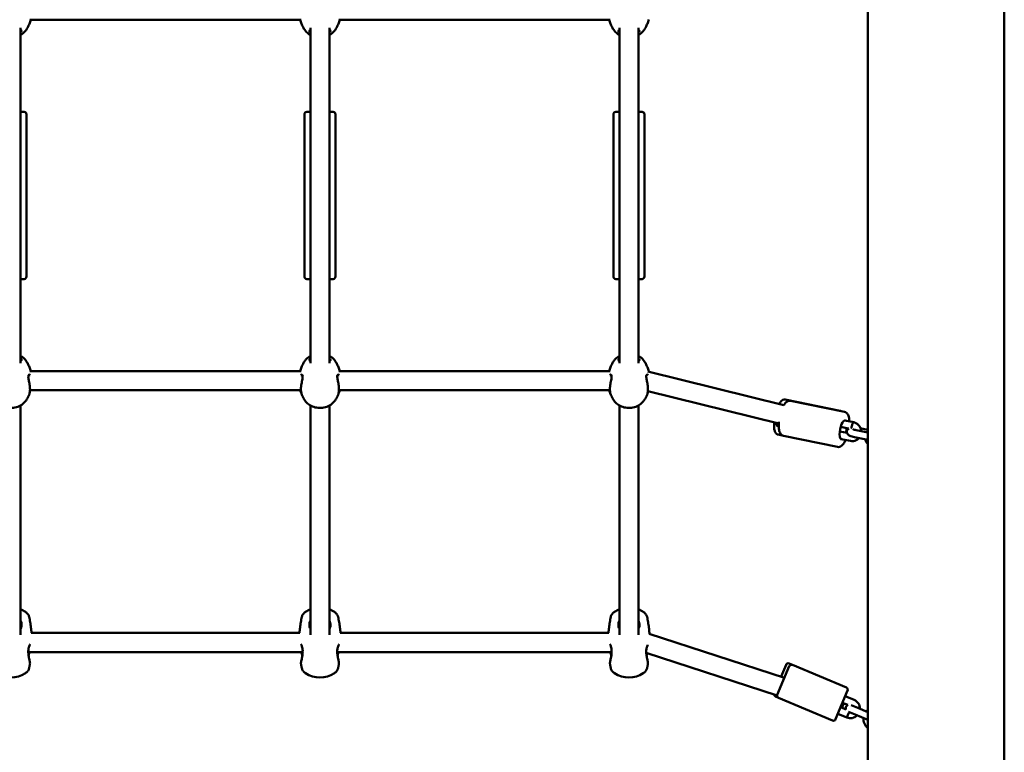
# Model space of a CAD drawing. Units: millimetres. Extents: x 10541 to 10874, y 6709 to 6913.
# Drawn here: x 10776 to 10859, y 6796 to 6858 of the extents above; entities that cross this region are included whole.
import ezdxf

# ---------------------------------------------------------------- set-up
doc = ezdxf.new("R2010")
doc.units = ezdxf.units.MM
doc.header["$LTSCALE"] = 10
doc.layers.add('Widoczne (ISO)', color=7, linetype='Continuous', lineweight=50)

# ---------------------------------------------------------------- blocks, each defined once
blk = doc.blocks.new('A$C33896844')
at = {"layer": 'Widoczne (ISO)'}
for p, q in [((213.968, -42), (213.968, 138.525)), ((202.538, -42), (202.538, 121.337)), ((155.021, 88.616), (132.285, 88.616)), ((180.921, 88.616), (158.185, 88.616)), ((131.503, 87.954), (131.503, 59.842)), ((155.803, 87.954), (155.803, 59.842)), ((157.403, 87.954), (157.403, 59.842)), ((181.703, 87.954), (181.703, 59.842)), ((183.303, 87.954), (183.303, 59.842)), ((131.503, 80.898), (131.803, 80.898)), ((155.503, 80.898), (155.803, 80.898)), ((157.403, 80.898), (157.703, 80.898)), ((181.403, 80.898), (181.703, 80.898)), ((183.303, 80.898), (183.603, 80.898)), ((132.003, 67.098), (132.003, 80.698)), ((155.303, 67.098), (155.303, 80.698)), ((157.903, 67.098), (157.903, 80.698)), ((181.203, 67.098), (181.203, 80.698)), ((183.803, 67.098), (183.803, 80.698)), ((131.803, 66.898), (131.503, 66.898)), ((155.803, 66.898), (155.503, 66.898)), ((157.703, 66.898), (157.403, 66.898)), ((181.703, 66.898), (181.403, 66.898)), ((183.603, 66.898), (183.303, 66.898)), ((155.021, 59.18), (132.285, 59.18)), ((180.921, 59.18), (158.185, 59.18)), ((195.491, 56.321), (184.095, 59.157)), ((155.003, 57.58), (132.303, 57.58)), ((180.903, 57.58), (158.203, 57.58)), ((195.063, 54.779), (184.092, 57.509)), ((131.503, 56.306), (131.503, 37.089)), ((155.803, 56.306), (155.803, 37.089)), ((157.403, 56.306), (157.403, 37.089)), ((181.703, 56.306), (181.703, 37.089)), ((183.303, 56.306), (183.303, 37.089)), ((200.21, 55.859), (195.611, 56.796)), ((200.581, 55.766), (196.057, 56.687)), ((200.916, 54.364), (200.25, 54.499)), ((201.349, 54.888), (200.589, 55.043)), ((201.353, 54.887), (201.349, 54.888)), ((195.356, 53.786), (195.012, 53.856)), ((199.983, 52.827), (195.459, 53.747)), ((200.173, 54.122), (200.785, 53.998)), ((202.538, 54.028), (201.54, 54.231)), ((202.006, 54.367), (202.538, 54.259)), ((200.273, 53.49), (201.076, 53.326)), ((202.529, 53.418), (201.421, 53.643)), ((154.904, 37.234), (132.402, 37.234)), ((180.804, 37.234), (158.302, 37.234)), ((195.539, 33.486), (184.207, 37.176)), ((155.153, 35.634), (132.154, 35.634)), ((181.053, 35.634), (158.054, 35.634)), ((194.925, 32.003), (183.956, 35.575)), ((196.21, 34.564), (195.942, 34.677)), ((194.94, 32.061), (195.948, 34.458)), ((195.262, 33.576), (195.68, 34.57)), ((200.727, 32.664), (196.21, 34.564)), ((200.833, 32.402), (199.825, 30.005)), ((195.047, 31.799), (194.778, 31.912)), ((199.563, 29.898), (195.047, 31.799)), ((200.407, 31.388), (200.846, 31.203)), ((200.639, 31.941), (201.377, 31.63)), ((200.691, 30.834), (200.252, 31.019)), ((200.894, 30.64), (201.457, 30.403)), ((201.69, 30.956), (201.127, 31.193)), ((201.69, 30.956), (202.538, 30.599)), ((200.77, 30.15), (200.019, 30.466)), ((200.883, 30.428), (200.77, 30.15)), ((200.773, 30.149), (200.77, 30.15)), ((201.457, 30.403), (202.538, 29.948))]:
    blk.add_line(p, q, dxfattribs=at)
for centre, radius, start, end in [((131.803, 80.698), 0.2, 0, 90), ((155.503, 80.698), 0.2, 90, 180), ((157.703, 80.698), 0.2, 0, 90), ((181.403, 80.698), 0.2, 90, 180), ((183.603, 80.698), 0.2, 0, 90), ((131.803, 67.098), 0.2, 270, 0), ((155.503, 67.098), 0.2, 180, 270), ((157.703, 67.098), 0.2, 270, 0), ((181.403, 67.098), 0.2, 180, 270), ((183.603, 67.098), 0.2, 270, 0), ((130.703, 37.196), 2.175, 56.3405, 68.41901), ((156.603, 37.196), 2.175, 111.58099, 123.6595), ((156.603, 37.196), 2.175, 56.3405, 68.41901), ((182.503, 37.196), 2.175, 111.58099, 123.6595), ((182.503, 37.196), 2.175, 56.3405, 68.41901), ((195.864, 34.493), 0.2, 67.17574, 157.17574), ((130.703, 35.672), 2.175, 236.3405, 303.6595), ((156.603, 35.672), 2.175, 236.3405, 303.6595), ((182.503, 35.672), 2.175, 236.3405, 303.6595), ((196.133, 34.38), 0.2, 67.17574, 157.17574), ((200.649, 32.479), 0.2, 337.17574, 67.17574), ((194.856, 32.096), 0.2, 181.58626, 247.17574), ((195.124, 31.984), 0.2, 157.17574, 247.17574), ((201.066, 30.893), 0.8, 359.20323, 67.17574), ((200.706, 31.045), 0.3, 115.36543, 198.98606), ((200.974, 30.932), 0.3, 115.36543, 198.98606), ((203.102, 30.036), 0.95, 126.43292, 138.76726), ((199.64, 30.083), 0.2, 247.17574, 337.17574), ((201.066, 30.893), 0.8, 248.48971, 315.15841), ((203.102, 30.036), 0.95, 175.58422, 233.56708)]:
    blk.add_arc(centre, radius, start, end, dxfattribs=at)
for centre, major_axis, ratio, start_param, end_param in [((195.124, 55.364), (-0.16, -0.784), 0.286975, 5.516661, 6.663605), ((200.467, 54.259), (-0.16, -0.784), 0.335056, 3.003679, 6.421099), ((201.286, 54.595), (-0.063, -0.293), 0.333137, 3.137605, 4.890907), ((200.467, 54.259), (-0.16, -0.784), 0.335056, 1.32791, 1.813682)]:
    blk.add_ellipse(centre, major_axis=major_axis, ratio=ratio, start_param=start_param, end_param=end_param, dxfattribs=at)
for points, knots in [([(132.043, 87.872), (132.093, 87.956), (132.14, 88.046), (132.227, 88.238), (132.267, 88.34), (132.319, 88.502), (132.336, 88.558), (132.351, 88.616)], [2.6416859, 2.6416859, 2.6416859, 2.6416859, 2.7458451, 2.7458451, 2.8500044, 2.8500044, 2.9043094, 2.9043094, 2.9043094, 2.9043094]), ([(154.956, 88.616), (154.971, 88.558), (154.987, 88.502), (155.04, 88.34), (155.08, 88.238), (155.166, 88.046), (155.214, 87.956), (155.263, 87.872)], [6.5204686, 6.5204686, 6.5204686, 6.5204686, 6.5747736, 6.5747736, 6.6789328, 6.6789328, 6.7830921, 6.7830921, 6.7830921, 6.7830921]), ([(157.943, 87.872), (157.993, 87.956), (158.04, 88.046), (158.127, 88.238), (158.167, 88.34), (158.219, 88.502), (158.236, 88.558), (158.251, 88.616)], [2.6416859, 2.6416859, 2.6416859, 2.6416859, 2.7458451, 2.7458451, 2.8500044, 2.8500044, 2.9043094, 2.9043094, 2.9043094, 2.9043094]), ([(180.856, 88.616), (180.871, 88.558), (180.887, 88.502), (180.94, 88.34), (180.98, 88.238), (181.066, 88.046), (181.114, 87.956), (181.163, 87.872)], [6.5204686, 6.5204686, 6.5204686, 6.5204686, 6.5747736, 6.5747736, 6.6789328, 6.6789328, 6.7830921, 6.7830921, 6.7830921, 6.7830921]), ([(183.843, 87.872), (183.893, 87.956), (183.94, 88.046), (184.027, 88.238), (184.067, 88.34), (184.123, 88.514), (184.143, 88.584), (184.161, 88.656)], [2.6416859, 2.6416859, 2.6416859, 2.6416859, 2.7458451, 2.7458451, 2.8500044, 2.8500044, 2.9167067, 2.9167067, 2.9167067, 2.9167067]), ([(131.503, 87.342), (131.642, 87.422), (131.768, 87.523), (131.938, 87.713), (131.995, 87.79), (132.043, 87.872)], [2.1283115, 2.1283115, 2.1283115, 2.1283115, 2.4495519, 2.4495519, 2.6416859, 2.6416859, 2.6416859, 2.6416859]), ([(131.503, 87.534), (131.532, 87.565), (131.554, 87.594), (131.588, 87.655), (131.594, 87.684), (131.583, 87.725), (131.569, 87.738), (131.537, 87.755), (131.521, 87.76), (131.503, 87.764)], [0.9079146, 0.9079146, 0.9079146, 0.9079146, 1.0912918, 1.0912918, 1.32929, 1.32929, 1.5184939, 1.5184939, 1.6351542, 1.6351542, 1.6351542, 1.6351542]), ([(155.263, 87.872), (155.342, 87.738), (155.444, 87.617), (155.636, 87.449), (155.717, 87.392), (155.803, 87.342)], [0.4999068, 0.4999068, 0.4999068, 0.4999068, 0.814388, 0.814388, 1.0132812, 1.0132812, 1.0132812, 1.0132812]), ([(155.803, 87.764), (155.798, 87.763), (155.794, 87.762), (155.75, 87.75), (155.726, 87.732), (155.713, 87.684), (155.718, 87.657), (155.749, 87.598), (155.772, 87.567), (155.803, 87.534)], [3.4702721, 3.4702721, 3.4702721, 3.4702721, 3.5020667, 3.5020667, 3.7801217, 3.7801217, 4.0013836, 4.0013836, 4.1976452, 4.1976452, 4.1976452, 4.1976452]), ([(157.403, 87.342), (157.542, 87.422), (157.668, 87.523), (157.838, 87.713), (157.895, 87.79), (157.943, 87.872)], [2.1283115, 2.1283115, 2.1283115, 2.1283115, 2.4495519, 2.4495519, 2.6416859, 2.6416859, 2.6416859, 2.6416859]), ([(157.403, 87.534), (157.432, 87.565), (157.454, 87.594), (157.488, 87.655), (157.494, 87.684), (157.483, 87.725), (157.469, 87.738), (157.437, 87.755), (157.421, 87.76), (157.403, 87.764)], [0.9079146, 0.9079146, 0.9079146, 0.9079146, 1.0912918, 1.0912918, 1.32929, 1.32929, 1.5184939, 1.5184939, 1.6351542, 1.6351542, 1.6351542, 1.6351542]), ([(181.163, 87.872), (181.242, 87.738), (181.344, 87.617), (181.536, 87.449), (181.617, 87.392), (181.703, 87.342)], [0.4999068, 0.4999068, 0.4999068, 0.4999068, 0.814388, 0.814388, 1.0132812, 1.0132812, 1.0132812, 1.0132812]), ([(181.703, 87.764), (181.698, 87.763), (181.694, 87.762), (181.65, 87.75), (181.626, 87.732), (181.613, 87.684), (181.618, 87.657), (181.649, 87.598), (181.672, 87.567), (181.703, 87.534)], [3.4702721, 3.4702721, 3.4702721, 3.4702721, 3.5020667, 3.5020667, 3.7801217, 3.7801217, 4.0013836, 4.0013836, 4.1976452, 4.1976452, 4.1976452, 4.1976452]), ([(183.303, 87.342), (183.442, 87.422), (183.568, 87.523), (183.738, 87.713), (183.795, 87.79), (183.843, 87.872)], [2.1283115, 2.1283115, 2.1283115, 2.1283115, 2.4495519, 2.4495519, 2.6416859, 2.6416859, 2.6416859, 2.6416859]), ([(183.303, 87.534), (183.332, 87.565), (183.354, 87.594), (183.388, 87.655), (183.394, 87.684), (183.383, 87.725), (183.369, 87.738), (183.337, 87.755), (183.321, 87.76), (183.303, 87.764)], [0.9079146, 0.9079146, 0.9079146, 0.9079146, 1.0912918, 1.0912918, 1.32929, 1.32929, 1.5184939, 1.5184939, 1.6351542, 1.6351542, 1.6351542, 1.6351542]), ([(132.043, 59.924), (131.964, 60.058), (131.863, 60.179), (131.67, 60.347), (131.589, 60.405), (131.503, 60.454)], [0.4999068, 0.4999068, 0.4999068, 0.4999068, 0.814388, 0.814388, 1.0132812, 1.0132812, 1.0132812, 1.0132812]), ([(131.503, 60.032), (131.508, 60.034), (131.513, 60.035), (131.557, 60.047), (131.581, 60.064), (131.594, 60.112), (131.588, 60.139), (131.557, 60.198), (131.534, 60.229), (131.503, 60.262)], [3.4702721, 3.4702721, 3.4702721, 3.4702721, 3.5020667, 3.5020667, 3.7801217, 3.7801217, 4.0013836, 4.0013836, 4.1976452, 4.1976452, 4.1976452, 4.1976452]), ([(155.803, 60.454), (155.664, 60.374), (155.538, 60.273), (155.368, 60.083), (155.312, 60.006), (155.263, 59.924)], [2.1283115, 2.1283115, 2.1283115, 2.1283115, 2.4495519, 2.4495519, 2.6416859, 2.6416859, 2.6416859, 2.6416859]), ([(155.803, 60.262), (155.774, 60.232), (155.752, 60.202), (155.718, 60.141), (155.712, 60.112), (155.724, 60.072), (155.737, 60.058), (155.77, 60.041), (155.785, 60.036), (155.803, 60.033)], [0.9079146, 0.9079146, 0.9079146, 0.9079146, 1.0912918, 1.0912918, 1.32929, 1.32929, 1.5184939, 1.5184939, 1.6351542, 1.6351542, 1.6351542, 1.6351542]), ([(157.943, 59.924), (157.864, 60.058), (157.763, 60.179), (157.57, 60.347), (157.489, 60.405), (157.403, 60.454)], [0.4999068, 0.4999068, 0.4999068, 0.4999068, 0.814388, 0.814388, 1.0132812, 1.0132812, 1.0132812, 1.0132812]), ([(157.403, 60.032), (157.408, 60.034), (157.413, 60.035), (157.457, 60.047), (157.481, 60.064), (157.494, 60.112), (157.488, 60.139), (157.457, 60.198), (157.434, 60.229), (157.403, 60.262)], [3.4702721, 3.4702721, 3.4702721, 3.4702721, 3.5020667, 3.5020667, 3.7801217, 3.7801217, 4.0013836, 4.0013836, 4.1976452, 4.1976452, 4.1976452, 4.1976452]), ([(181.703, 60.454), (181.564, 60.374), (181.438, 60.273), (181.268, 60.083), (181.212, 60.006), (181.163, 59.924)], [2.1283115, 2.1283115, 2.1283115, 2.1283115, 2.4495519, 2.4495519, 2.6416859, 2.6416859, 2.6416859, 2.6416859]), ([(181.703, 60.262), (181.674, 60.232), (181.652, 60.202), (181.618, 60.141), (181.612, 60.112), (181.624, 60.072), (181.637, 60.058), (181.67, 60.041), (181.685, 60.036), (181.703, 60.033)], [0.9079146, 0.9079146, 0.9079146, 0.9079146, 1.0912918, 1.0912918, 1.32929, 1.32929, 1.5184939, 1.5184939, 1.6351542, 1.6351542, 1.6351542, 1.6351542]), ([(183.843, 59.924), (183.764, 60.058), (183.663, 60.179), (183.47, 60.347), (183.389, 60.405), (183.303, 60.454)], [0.4999068, 0.4999068, 0.4999068, 0.4999068, 0.814388, 0.814388, 1.0132812, 1.0132812, 1.0132812, 1.0132812]), ([(183.303, 60.032), (183.308, 60.034), (183.313, 60.035), (183.357, 60.047), (183.381, 60.064), (183.394, 60.112), (183.388, 60.139), (183.357, 60.198), (183.334, 60.229), (183.303, 60.262)], [3.4702721, 3.4702721, 3.4702721, 3.4702721, 3.5020667, 3.5020667, 3.7801217, 3.7801217, 4.0013836, 4.0013836, 4.1976452, 4.1976452, 4.1976452, 4.1976452]), ([(132.351, 59.18), (132.336, 59.238), (132.319, 59.294), (132.267, 59.456), (132.227, 59.558), (132.14, 59.75), (132.093, 59.84), (132.043, 59.924)], [6.5204686, 6.5204686, 6.5204686, 6.5204686, 6.5747736, 6.5747736, 6.6789328, 6.6789328, 6.7830921, 6.7830921, 6.7830921, 6.7830921]), ([(155.263, 59.924), (155.214, 59.84), (155.166, 59.75), (155.08, 59.558), (155.04, 59.456), (154.987, 59.294), (154.971, 59.238), (154.956, 59.18)], [2.6416859, 2.6416859, 2.6416859, 2.6416859, 2.7458451, 2.7458451, 2.8500044, 2.8500044, 2.9043094, 2.9043094, 2.9043094, 2.9043094]), ([(158.251, 59.18), (158.236, 59.238), (158.219, 59.294), (158.167, 59.456), (158.127, 59.558), (158.04, 59.75), (157.993, 59.84), (157.943, 59.924)], [6.5204686, 6.5204686, 6.5204686, 6.5204686, 6.5747736, 6.5747736, 6.6789328, 6.6789328, 6.7830921, 6.7830921, 6.7830921, 6.7830921]), ([(181.163, 59.924), (181.114, 59.84), (181.066, 59.75), (180.98, 59.558), (180.94, 59.456), (180.887, 59.294), (180.871, 59.238), (180.856, 59.18)], [2.6416859, 2.6416859, 2.6416859, 2.6416859, 2.7458451, 2.7458451, 2.8500044, 2.8500044, 2.9043094, 2.9043094, 2.9043094, 2.9043094]), ([(184.161, 59.14), (184.143, 59.212), (184.123, 59.282), (184.067, 59.456), (184.027, 59.558), (183.94, 59.75), (183.893, 59.84), (183.843, 59.924)], [6.5080712, 6.5080712, 6.5080712, 6.5080712, 6.5747736, 6.5747736, 6.6789328, 6.6789328, 6.7830921, 6.7830921, 6.7830921, 6.7830921]), ([(132.307, 58.85), (132.296, 58.861), (132.285, 58.869), (132.234, 58.899), (132.197, 58.892), (132.167, 58.837), (132.161, 58.818), (132.15, 58.743), (132.153, 58.674), (132.18, 58.492), (132.205, 58.376), (132.254, 58.119), (132.278, 57.977), (132.302, 57.694), (132.299, 57.553), (132.271, 57.34), (132.249, 57.26), (132.226, 57.204)], [0.71107, 0.71107, 0.71107, 0.71107, 0.811943, 0.811943, 1.195172, 1.195172, 1.338163, 1.338163, 1.641443, 1.641443, 2.000354, 2.000354, 2.378495, 2.378495, 2.778067, 2.778067, 3.119369, 3.119369, 3.119369, 3.119369]), ([(132.158, 58.797), (132.173, 58.799), (132.191, 58.793), (132.213, 58.775), (132.218, 58.77), (132.223, 58.766)], [-1.0150783, -1.0150783, -1.0150783, -1.0150783, -0.8119433, -0.8119433, -0.7582111, -0.7582111, -0.7582111, -0.7582111]), ([(155.081, 57.204), (155.08, 57.206), (155.079, 57.209), (155.053, 57.275), (155.029, 57.369), (155.005, 57.604), (155.007, 57.749), (155.037, 58.036), (155.063, 58.178), (155.117, 58.448), (155.143, 58.575), (155.156, 58.735), (155.154, 58.785), (155.131, 58.868), (155.105, 58.89), (155.062, 58.889), (155.05, 58.885), (155.025, 58.872), (155.012, 58.862), (155, 58.85)], [1.985885, 1.985885, 1.985885, 1.985885, 2.000354, 2.000354, 2.378495, 2.378495, 2.778067, 2.778067, 3.160574, 3.160574, 3.571316, 3.571316, 3.82522, 3.82522, 4.155877, 4.155877, 4.277174, 4.277174, 4.393857, 4.393857, 4.393857, 4.393857]), ([(155.084, 58.766), (155.09, 58.772), (155.096, 58.777), (155.113, 58.789), (155.123, 58.794), (155.139, 58.797), (155.144, 58.797), (155.149, 58.797)], [-4.3466982, -4.3466982, -4.3466982, -4.3466982, -4.2771743, -4.2771743, -4.1558775, -4.1558775, -4.0898274, -4.0898274, -4.0898274, -4.0898274]), ([(158.207, 58.85), (158.196, 58.861), (158.185, 58.869), (158.134, 58.899), (158.097, 58.892), (158.067, 58.837), (158.061, 58.818), (158.05, 58.743), (158.053, 58.674), (158.08, 58.492), (158.105, 58.376), (158.154, 58.119), (158.178, 57.977), (158.202, 57.694), (158.199, 57.553), (158.171, 57.34), (158.149, 57.26), (158.126, 57.204)], [0.71107, 0.71107, 0.71107, 0.71107, 0.811943, 0.811943, 1.195172, 1.195172, 1.338163, 1.338163, 1.641443, 1.641443, 2.000354, 2.000354, 2.378495, 2.378495, 2.778067, 2.778067, 3.119369, 3.119369, 3.119369, 3.119369]), ([(158.058, 58.797), (158.073, 58.799), (158.091, 58.793), (158.113, 58.775), (158.118, 58.77), (158.123, 58.766)], [-1.0150783, -1.0150783, -1.0150783, -1.0150783, -0.8119433, -0.8119433, -0.7582111, -0.7582111, -0.7582111, -0.7582111]), ([(180.981, 57.204), (180.98, 57.206), (180.979, 57.209), (180.953, 57.275), (180.929, 57.369), (180.905, 57.604), (180.907, 57.749), (180.937, 58.036), (180.963, 58.178), (181.017, 58.448), (181.043, 58.575), (181.056, 58.735), (181.054, 58.785), (181.031, 58.868), (181.005, 58.89), (180.962, 58.889), (180.95, 58.885), (180.925, 58.872), (180.912, 58.862), (180.9, 58.85)], [1.985885, 1.985885, 1.985885, 1.985885, 2.000354, 2.000354, 2.378495, 2.378495, 2.778067, 2.778067, 3.160574, 3.160574, 3.571316, 3.571316, 3.82522, 3.82522, 4.155877, 4.155877, 4.277174, 4.277174, 4.393857, 4.393857, 4.393857, 4.393857]), ([(180.984, 58.766), (180.99, 58.772), (180.996, 58.777), (181.013, 58.789), (181.023, 58.794), (181.039, 58.797), (181.044, 58.797), (181.049, 58.797)], [-4.3466982, -4.3466982, -4.3466982, -4.3466982, -4.2771743, -4.2771743, -4.1558775, -4.1558775, -4.0898274, -4.0898274, -4.0898274, -4.0898274]), ([(184.107, 58.85), (184.096, 58.861), (184.085, 58.869), (184.034, 58.899), (183.997, 58.892), (183.967, 58.837), (183.961, 58.818), (183.95, 58.743), (183.953, 58.674), (183.98, 58.492), (184.005, 58.376), (184.054, 58.119), (184.078, 57.977), (184.102, 57.694), (184.099, 57.553), (184.071, 57.34), (184.049, 57.26), (184.026, 57.204)], [0.71046, 0.71046, 0.71046, 0.71046, 0.811943, 0.811943, 1.195172, 1.195172, 1.338163, 1.338163, 1.641443, 1.641443, 2.000354, 2.000354, 2.378495, 2.378495, 2.778067, 2.778067, 3.119369, 3.119369, 3.119369, 3.119369]), ([(183.958, 58.797), (183.973, 58.799), (183.991, 58.793), (184.013, 58.775), (184.017, 58.771), (184.021, 58.767)], [-1.0150783, -1.0150783, -1.0150783, -1.0150783, -0.8119433, -0.8119433, -0.7638972, -0.7638972, -0.7638972, -0.7638972]), ([(132.043, 56.836), (132.057, 56.858), (132.07, 56.881), (132.095, 56.927), (132.108, 56.951), (132.133, 56.999), (132.145, 57.024), (132.169, 57.074), (132.181, 57.099), (132.204, 57.151), (132.215, 57.177), (132.226, 57.204)], [5.7832786, 5.7832786, 5.7832786, 5.7832786, 5.8110654, 5.8110654, 5.8388522, 5.8388522, 5.866639, 5.866639, 5.8944258, 5.8944258, 5.9222126, 5.9222126, 5.9222126, 5.9222126]), ([(155.081, 57.204), (155.054, 57.27), (155.028, 57.339), (154.987, 57.465), (154.971, 57.522), (154.956, 57.58)], [1.2098236, 1.2098236, 1.2098236, 1.2098236, 1.2792081, 1.2792081, 1.333513, 1.333513, 1.333513, 1.333513]), ([(155.081, 57.204), (155.092, 57.177), (155.103, 57.151), (155.126, 57.099), (155.137, 57.074), (155.161, 57.024), (155.174, 56.999), (155.198, 56.951), (155.211, 56.927), (155.237, 56.881), (155.25, 56.858), (155.263, 56.836)], [3.5025654, 3.5025654, 3.5025654, 3.5025654, 3.5303522, 3.5303522, 3.558139, 3.558139, 3.5859258, 3.5859258, 3.6137126, 3.6137126, 3.6414994, 3.6414994, 3.6414994, 3.6414994]), ([(157.943, 56.836), (157.957, 56.858), (157.97, 56.881), (157.995, 56.927), (158.008, 56.951), (158.033, 56.999), (158.045, 57.024), (158.069, 57.074), (158.081, 57.099), (158.104, 57.151), (158.115, 57.177), (158.126, 57.204)], [5.7832786, 5.7832786, 5.7832786, 5.7832786, 5.8110654, 5.8110654, 5.8388522, 5.8388522, 5.866639, 5.866639, 5.8944258, 5.8944258, 5.9222126, 5.9222126, 5.9222126, 5.9222126]), ([(158.251, 57.58), (158.236, 57.522), (158.219, 57.465), (158.178, 57.339), (158.153, 57.27), (158.126, 57.204)], [4.9496723, 4.9496723, 4.9496723, 4.9496723, 5.0039772, 5.0039772, 5.0733617, 5.0733617, 5.0733617, 5.0733617]), ([(180.981, 57.204), (180.954, 57.27), (180.928, 57.339), (180.887, 57.465), (180.871, 57.522), (180.856, 57.58)], [1.2098236, 1.2098236, 1.2098236, 1.2098236, 1.2792081, 1.2792081, 1.333513, 1.333513, 1.333513, 1.333513]), ([(180.981, 57.204), (180.992, 57.177), (181.003, 57.151), (181.026, 57.099), (181.037, 57.074), (181.061, 57.024), (181.074, 56.999), (181.098, 56.951), (181.111, 56.927), (181.137, 56.881), (181.15, 56.858), (181.163, 56.836)], [3.5025654, 3.5025654, 3.5025654, 3.5025654, 3.5303522, 3.5303522, 3.558139, 3.558139, 3.5859258, 3.5859258, 3.6137126, 3.6137126, 3.6414994, 3.6414994, 3.6414994, 3.6414994]), ([(183.843, 56.836), (183.857, 56.858), (183.87, 56.881), (183.895, 56.927), (183.908, 56.951), (183.933, 56.999), (183.945, 57.024), (183.969, 57.074), (183.981, 57.099), (184.004, 57.151), (184.015, 57.177), (184.026, 57.204)], [5.7832786, 5.7832786, 5.7832786, 5.7832786, 5.8110654, 5.8110654, 5.8388522, 5.8388522, 5.866639, 5.866639, 5.8944258, 5.8944258, 5.9222126, 5.9222126, 5.9222126, 5.9222126]), ([(184.129, 57.499), (184.12, 57.469), (184.111, 57.439), (184.078, 57.339), (184.053, 57.27), (184.026, 57.204)], [4.97510064, 4.97510064, 4.97510064, 4.97510064, 5.00397724, 5.00397724, 5.07336173, 5.07336173, 5.07336173, 5.07336173]), ([(129.363, 56.836), (129.442, 56.702), (129.544, 56.581), (129.782, 56.373), (129.92, 56.287), (130.218, 56.159), (130.379, 56.118), (130.707, 56.085), (130.875, 56.094), (131.198, 56.162), (131.355, 56.221), (131.639, 56.383), (131.767, 56.485), (131.938, 56.677), (131.995, 56.754), (132.043, 56.836)], [3.641499, 3.641499, 3.641499, 3.641499, 3.955981, 3.955981, 4.277654, 4.277654, 4.605217, 4.605217, 4.935635, 4.935635, 5.265435, 5.265435, 5.591145, 5.591145, 5.783279, 5.783279, 5.783279, 5.783279]), ([(155.263, 56.836), (155.342, 56.702), (155.444, 56.581), (155.682, 56.373), (155.82, 56.287), (156.118, 56.159), (156.279, 56.118), (156.607, 56.085), (156.775, 56.094), (157.098, 56.162), (157.255, 56.221), (157.539, 56.383), (157.667, 56.485), (157.838, 56.677), (157.895, 56.754), (157.943, 56.836)], [3.641499, 3.641499, 3.641499, 3.641499, 3.955981, 3.955981, 4.277654, 4.277654, 4.605217, 4.605217, 4.935635, 4.935635, 5.265435, 5.265435, 5.591145, 5.591145, 5.783279, 5.783279, 5.783279, 5.783279]), ([(181.163, 56.836), (181.242, 56.702), (181.344, 56.581), (181.582, 56.373), (181.72, 56.287), (182.018, 56.159), (182.179, 56.118), (182.507, 56.085), (182.675, 56.094), (182.998, 56.162), (183.155, 56.221), (183.439, 56.383), (183.567, 56.485), (183.738, 56.677), (183.795, 56.754), (183.843, 56.836)], [3.641499, 3.641499, 3.641499, 3.641499, 3.955981, 3.955981, 4.277654, 4.277654, 4.605217, 4.605217, 4.935635, 4.935635, 5.265435, 5.265435, 5.591145, 5.591145, 5.783279, 5.783279, 5.783279, 5.783279]), ([(195.086, 56.422), (195.141, 56.52), (195.198, 56.602), (195.305, 56.708), (195.349, 56.743), (195.462, 56.796), (195.537, 56.811), (195.611, 56.796)], [2.4691926, 2.4691926, 2.4691926, 2.4691926, 2.7953374, 2.7953374, 2.988713, 2.988713, 3.1999983, 3.1999983, 3.1999983, 3.1999983]), ([(196.057, 56.687), (196.001, 56.699), (195.943, 56.695), (195.826, 56.664), (195.771, 56.632), (195.639, 56.529), (195.57, 56.445), (195.499, 56.334), (195.493, 56.324), (195.487, 56.314)], [2.9670615, 2.9670615, 2.9670615, 2.9670615, 3.1334168, 3.1334168, 3.3401559, 3.3401559, 3.6817226, 3.6817226, 3.7157478, 3.7157478, 3.7157478, 3.7157478]), ([(200.98, 54.963), (200.977, 55.066), (200.968, 55.162), (200.929, 55.377), (200.895, 55.488), (200.807, 55.623), (200.776, 55.661), (200.693, 55.727), (200.639, 55.755), (200.581, 55.766)], [8.2912436, 8.2912436, 8.2912436, 8.2912436, 8.5506554, 8.5506554, 8.9217514, 8.9217514, 9.0783775, 9.0783775, 9.2502468, 9.2502468, 9.2502468, 9.2502468]), ([(195.012, 53.856), (194.963, 53.866), (194.917, 53.889), (194.835, 53.953), (194.802, 53.995), (194.731, 54.121), (194.705, 54.211), (194.667, 54.436), (194.66, 54.576), (194.665, 54.778), (194.668, 54.827), (194.671, 54.876)], [0.058406, 0.058406, 0.058406, 0.058406, 0.199318, 0.199318, 0.374788, 0.374788, 0.69604, 0.69604, 1.079879, 1.079879, 1.199014, 1.199014, 1.199014, 1.199014]), ([(195.073, 54.921), (195.064, 54.83), (195.06, 54.74), (195.058, 54.512), (195.067, 54.381), (195.111, 54.136), (195.146, 54.026), (195.233, 53.89), (195.265, 53.853), (195.347, 53.787), (195.401, 53.759), (195.459, 53.747)], [4.854456, 4.854456, 4.854456, 4.854456, 5.064647, 5.064647, 5.409063, 5.409063, 5.780159, 5.780159, 5.936785, 5.936785, 6.108654, 6.108654, 6.108654, 6.108654]), ([(201.178, 54.563), (201.178, 54.561), (201.178, 54.559), (201.172, 54.518), (201.169, 54.481), (201.169, 54.418), (201.172, 54.392), (201.177, 54.37), (201.177, 54.37), (201.177, 54.37)], [-0.9378398, -0.9378398, -0.9378398, -0.9378398, -0.9308818, -0.9308818, -0.8125714, -0.8125714, -0.7080437, -0.7080437, -0.7079247, -0.7079247, -0.7079247, -0.7079247]), ([(201.971, 54.144), (201.969, 54.168), (201.966, 54.193), (201.949, 54.302), (201.923, 54.386), (201.845, 54.54), (201.794, 54.612), (201.674, 54.734), (201.604, 54.785), (201.472, 54.852), (201.413, 54.873), (201.353, 54.887)], [4.93316, 4.93316, 4.93316, 4.93316, 5.027218, 5.027218, 5.360703, 5.360703, 5.693778, 5.693778, 6.021593, 6.021593, 6.260252, 6.260252, 6.260252, 6.260252]), ([(201.421, 53.643), (201.344, 53.659), (201.272, 53.676), (201.132, 53.716), (201.068, 53.738), (200.981, 53.78), (200.956, 53.793), (200.908, 53.826), (200.885, 53.843), (200.847, 53.884), (200.835, 53.899), (200.804, 53.947), (200.784, 53.986), (200.768, 54.072), (200.768, 54.112), (200.781, 54.185), (200.793, 54.219), (200.825, 54.278), (200.845, 54.303), (200.887, 54.345), (200.909, 54.36), (200.929, 54.372)], [4.712389, 4.712389, 4.712389, 4.712389, 5.063646, 5.063646, 5.458066, 5.458066, 5.615146, 5.615146, 5.738099, 5.738099, 5.794856, 5.794856, 5.881606, 5.881606, 5.942253, 5.942253, 5.997452, 5.997452, 6.059265, 6.059265, 6.132262, 6.132262, 6.132262, 6.132262]), ([(201.54, 54.231), (201.488, 54.242), (201.439, 54.254), (201.358, 54.275), (201.325, 54.286), (201.282, 54.301), (201.268, 54.307), (201.262, 54.31), (201.262, 54.31), (201.261, 54.311)], [4.712389, 4.712389, 4.712389, 4.712389, 5.0015764, 5.0015764, 5.2672343, 5.2672343, 5.4788744, 5.4788744, 5.5305397, 5.5305397, 5.5305397, 5.5305397]), ([(199.983, 52.827), (200.039, 52.815), (200.097, 52.819), (200.214, 52.85), (200.27, 52.882), (200.401, 52.985), (200.47, 53.069), (200.581, 53.242), (200.624, 53.322), (200.664, 53.41)], [6.1086542, 6.1086542, 6.1086542, 6.1086542, 6.2750094, 6.2750094, 6.4817485, 6.4817485, 6.8233153, 6.8233153, 7.0676574, 7.0676574, 7.0676574, 7.0676574]), ([(201.076, 53.326), (201.156, 53.31), (201.239, 53.307), (201.399, 53.328), (201.477, 53.352), (201.621, 53.423), (201.687, 53.47), (201.757, 53.541), (201.771, 53.555), (201.783, 53.57)], [3.1415927, 3.1415927, 3.1415927, 3.1415927, 3.4532418, 3.4532418, 3.7590827, 3.7590827, 4.0651393, 4.0651393, 4.1398044, 4.1398044, 4.1398044, 4.1398044]), ([(202.538, 53.054), (202.531, 53.062), (202.524, 53.069), (202.45, 53.152), (202.396, 53.238), (202.337, 53.373), (202.321, 53.417), (202.309, 53.463)], [5.3073675, 5.3073675, 5.3073675, 5.3073675, 5.3414996, 5.3414996, 5.6624078, 5.6624078, 5.8134849, 5.8134849, 5.8134849, 5.8134849]), ([(132.225, 38.577), (132.216, 38.619), (132.203, 38.658), (132.17, 38.731), (132.151, 38.764), (132.109, 38.826), (132.086, 38.853), (132.038, 38.904), (132.013, 38.927), (131.962, 38.969), (131.936, 38.988), (131.909, 39.006)], [3.223928, 3.223928, 3.223928, 3.223928, 3.3117811, 3.3117811, 3.3996342, 3.3996342, 3.4874872, 3.4874872, 3.5753403, 3.5753403, 3.6631934, 3.6631934, 3.6631934, 3.6631934]), ([(155.398, 39.006), (155.371, 38.988), (155.344, 38.969), (155.293, 38.927), (155.268, 38.904), (155.221, 38.853), (155.198, 38.826), (155.156, 38.764), (155.136, 38.731), (155.104, 38.658), (155.09, 38.619), (155.081, 38.577)], [5.7615846, 5.7615846, 5.7615846, 5.7615846, 5.8494377, 5.8494377, 5.9372907, 5.9372907, 6.0251438, 6.0251438, 6.1129969, 6.1129969, 6.2008499, 6.2008499, 6.2008499, 6.2008499]), ([(158.125, 38.577), (158.116, 38.619), (158.103, 38.658), (158.07, 38.731), (158.051, 38.764), (158.009, 38.826), (157.986, 38.853), (157.938, 38.904), (157.913, 38.927), (157.862, 38.969), (157.836, 38.988), (157.809, 39.006)], [3.223928, 3.223928, 3.223928, 3.223928, 3.3117811, 3.3117811, 3.3996342, 3.3996342, 3.4874872, 3.4874872, 3.5753403, 3.5753403, 3.6631934, 3.6631934, 3.6631934, 3.6631934]), ([(181.298, 39.006), (181.271, 38.988), (181.244, 38.969), (181.193, 38.927), (181.168, 38.904), (181.121, 38.853), (181.098, 38.826), (181.056, 38.764), (181.036, 38.731), (181.004, 38.658), (180.99, 38.619), (180.981, 38.577)], [5.7615846, 5.7615846, 5.7615846, 5.7615846, 5.8494377, 5.8494377, 5.9372907, 5.9372907, 6.0251438, 6.0251438, 6.1129969, 6.1129969, 6.2008499, 6.2008499, 6.2008499, 6.2008499]), ([(184.025, 38.577), (184.016, 38.619), (184.003, 38.658), (183.97, 38.731), (183.951, 38.764), (183.909, 38.826), (183.886, 38.853), (183.838, 38.904), (183.813, 38.927), (183.762, 38.969), (183.736, 38.988), (183.709, 39.006)], [3.223928, 3.223928, 3.223928, 3.223928, 3.3117811, 3.3117811, 3.3996342, 3.3996342, 3.4874872, 3.4874872, 3.5753403, 3.5753403, 3.6631934, 3.6631934, 3.6631934, 3.6631934]), ([(131.503, 37.58), (131.508, 37.589), (131.513, 37.597), (131.557, 37.68), (131.581, 37.764), (131.594, 37.926), (131.588, 38.002), (131.557, 38.144), (131.534, 38.211), (131.503, 38.275)], [3.4702721, 3.4702721, 3.4702721, 3.4702721, 3.5020667, 3.5020667, 3.7801217, 3.7801217, 4.0013836, 4.0013836, 4.1976452, 4.1976452, 4.1976452, 4.1976452]), ([(132.422, 37.234), (132.421, 37.24), (132.421, 37.246), (132.408, 37.403), (132.393, 37.553), (132.355, 37.851), (132.334, 37.999), (132.284, 38.291), (132.256, 38.435), (132.225, 38.577)], [3.1717142, 3.1717142, 3.1717142, 3.1717142, 3.17239188, 3.17239188, 3.18957059, 3.18957059, 3.20674931, 3.20674931, 3.22392803, 3.22392803, 3.22392803, 3.22392803]), ([(155.081, 38.577), (155.051, 38.435), (155.023, 38.291), (154.973, 37.999), (154.951, 37.851), (154.914, 37.553), (154.898, 37.403), (154.886, 37.246), (154.885, 37.24), (154.885, 37.234)], [6.20084993, 6.20084993, 6.20084993, 6.20084993, 6.21802865, 6.21802865, 6.23520737, 6.23520737, 6.25238608, 6.25238608, 6.25306376, 6.25306376, 6.25306376, 6.25306376]), ([(155.803, 38.275), (155.774, 38.215), (155.752, 38.153), (155.718, 38.009), (155.712, 37.928), (155.724, 37.789), (155.737, 37.731), (155.77, 37.643), (155.785, 37.611), (155.803, 37.58)], [0.9079146, 0.9079146, 0.9079146, 0.9079146, 1.0912918, 1.0912918, 1.32929, 1.32929, 1.5184939, 1.5184939, 1.6351542, 1.6351542, 1.6351542, 1.6351542]), ([(157.403, 37.58), (157.408, 37.589), (157.413, 37.597), (157.457, 37.68), (157.481, 37.764), (157.494, 37.926), (157.488, 38.002), (157.457, 38.144), (157.434, 38.211), (157.403, 38.275)], [3.4702721, 3.4702721, 3.4702721, 3.4702721, 3.5020667, 3.5020667, 3.7801217, 3.7801217, 4.0013836, 4.0013836, 4.1976452, 4.1976452, 4.1976452, 4.1976452]), ([(158.322, 37.234), (158.321, 37.24), (158.321, 37.246), (158.308, 37.403), (158.293, 37.553), (158.255, 37.851), (158.234, 37.999), (158.184, 38.291), (158.156, 38.435), (158.125, 38.577)], [3.1717142, 3.1717142, 3.1717142, 3.1717142, 3.17239188, 3.17239188, 3.18957059, 3.18957059, 3.20674931, 3.20674931, 3.22392803, 3.22392803, 3.22392803, 3.22392803]), ([(180.981, 38.577), (180.951, 38.435), (180.923, 38.291), (180.873, 37.999), (180.851, 37.851), (180.814, 37.553), (180.798, 37.403), (180.786, 37.246), (180.785, 37.24), (180.785, 37.234)], [6.20084993, 6.20084993, 6.20084993, 6.20084993, 6.21802865, 6.21802865, 6.23520737, 6.23520737, 6.25238608, 6.25238608, 6.25306376, 6.25306376, 6.25306376, 6.25306376]), ([(181.703, 38.275), (181.674, 38.215), (181.652, 38.153), (181.618, 38.009), (181.612, 37.928), (181.624, 37.789), (181.637, 37.731), (181.67, 37.643), (181.685, 37.611), (181.703, 37.58)], [0.9079146, 0.9079146, 0.9079146, 0.9079146, 1.0912918, 1.0912918, 1.32929, 1.32929, 1.5184939, 1.5184939, 1.6351542, 1.6351542, 1.6351542, 1.6351542]), ([(183.303, 37.58), (183.308, 37.589), (183.313, 37.597), (183.357, 37.68), (183.381, 37.764), (183.394, 37.926), (183.388, 38.002), (183.357, 38.144), (183.334, 38.211), (183.303, 38.275)], [3.4702721, 3.4702721, 3.4702721, 3.4702721, 3.5020667, 3.5020667, 3.7801217, 3.7801217, 4.0013836, 4.0013836, 4.1976452, 4.1976452, 4.1976452, 4.1976452]), ([(184.227, 37.17), (184.225, 37.197), (184.223, 37.224), (184.208, 37.403), (184.193, 37.553), (184.155, 37.851), (184.134, 37.999), (184.084, 38.291), (184.056, 38.435), (184.025, 38.577)], [3.16929239, 3.16929239, 3.16929239, 3.16929239, 3.17239188, 3.17239188, 3.18957059, 3.18957059, 3.20674931, 3.20674931, 3.22392803, 3.22392803, 3.22392803, 3.22392803]), ([(132.307, 36.309), (132.296, 36.292), (132.285, 36.273), (132.234, 36.175), (132.197, 36.069), (132.167, 35.898), (132.161, 35.849), (132.15, 35.689), (132.153, 35.575), (132.18, 35.328), (132.205, 35.198), (132.254, 34.96), (132.278, 34.853), (132.298, 34.715), (132.299, 34.671), (132.295, 34.644)], [0.71107, 0.71107, 0.71107, 0.71107, 0.811943, 0.811943, 1.195172, 1.195172, 1.338163, 1.338163, 1.641443, 1.641443, 2.000354, 2.000354, 2.378495, 2.378495, 2.650507, 2.650507, 2.650507, 2.650507]), ([(132.195, 35.634), (132.188, 35.606), (132.18, 35.578), (132.169, 35.533), (132.165, 35.517), (132.162, 35.5)], [-4.2423062, -4.2423062, -4.2423062, -4.2423062, -4.1558775, -4.1558775, -4.1073081, -4.1073081, -4.1073081, -4.1073081]), ([(132.184, 35.322), (132.197, 35.393), (132.214, 35.465), (132.242, 35.569), (132.251, 35.602), (132.26, 35.634)], [3.9584472, 3.9584472, 3.9584472, 3.9584472, 4.1558775, 4.1558775, 4.2471218, 4.2471218, 4.2471218, 4.2471218]), ([(155.012, 34.644), (155.006, 34.676), (155.01, 34.732), (155.037, 34.895), (155.063, 35.009), (155.117, 35.274), (155.143, 35.428), (155.156, 35.678), (155.154, 35.771), (155.131, 35.974), (155.105, 36.076), (155.062, 36.19), (155.05, 36.218), (155.025, 36.267), (155.012, 36.289), (155, 36.309)], [2.455024, 2.455024, 2.455024, 2.455024, 2.778067, 2.778067, 3.160574, 3.160574, 3.571316, 3.571316, 3.82522, 3.82522, 4.155877, 4.155877, 4.277174, 4.277174, 4.393857, 4.393857, 4.393857, 4.393857]), ([(158.207, 36.309), (158.196, 36.292), (158.185, 36.273), (158.134, 36.175), (158.097, 36.069), (158.067, 35.898), (158.061, 35.849), (158.05, 35.689), (158.053, 35.575), (158.08, 35.328), (158.105, 35.198), (158.154, 34.96), (158.178, 34.853), (158.198, 34.715), (158.199, 34.671), (158.195, 34.644)], [0.71107, 0.71107, 0.71107, 0.71107, 0.811943, 0.811943, 1.195172, 1.195172, 1.338163, 1.338163, 1.641443, 1.641443, 2.000354, 2.000354, 2.378495, 2.378495, 2.650507, 2.650507, 2.650507, 2.650507]), ([(158.095, 35.634), (158.088, 35.606), (158.08, 35.578), (158.069, 35.533), (158.065, 35.517), (158.062, 35.5)], [-4.2423062, -4.2423062, -4.2423062, -4.2423062, -4.1558775, -4.1558775, -4.1073081, -4.1073081, -4.1073081, -4.1073081]), ([(158.084, 35.322), (158.097, 35.393), (158.114, 35.465), (158.142, 35.569), (158.151, 35.602), (158.16, 35.634)], [3.9584472, 3.9584472, 3.9584472, 3.9584472, 4.1558775, 4.1558775, 4.2471218, 4.2471218, 4.2471218, 4.2471218]), ([(180.912, 34.644), (180.906, 34.676), (180.91, 34.732), (180.937, 34.895), (180.963, 35.009), (181.017, 35.274), (181.043, 35.428), (181.056, 35.678), (181.054, 35.771), (181.031, 35.974), (181.005, 36.076), (180.962, 36.19), (180.95, 36.218), (180.925, 36.267), (180.912, 36.289), (180.9, 36.309)], [2.455024, 2.455024, 2.455024, 2.455024, 2.778067, 2.778067, 3.160574, 3.160574, 3.571316, 3.571316, 3.82522, 3.82522, 4.155877, 4.155877, 4.277174, 4.277174, 4.393857, 4.393857, 4.393857, 4.393857]), ([(184.075, 36.254), (184.075, 36.254), (184.075, 36.253), (184.034, 36.175), (183.997, 36.069), (183.967, 35.898), (183.961, 35.849), (183.95, 35.689), (183.953, 35.575), (183.98, 35.328), (184.005, 35.198), (184.054, 34.96), (184.078, 34.853), (184.098, 34.715), (184.099, 34.671), (184.095, 34.644)], [0.809833, 0.809833, 0.809833, 0.809833, 0.811943, 0.811943, 1.195172, 1.195172, 1.338163, 1.338163, 1.641443, 1.641443, 2.000354, 2.000354, 2.378495, 2.378495, 2.650507, 2.650507, 2.650507, 2.650507]), ([(183.978, 35.568), (183.976, 35.562), (183.975, 35.555), (183.969, 35.533), (183.965, 35.517), (183.962, 35.5)], [-4.1752345, -4.1752345, -4.1752345, -4.1752345, -4.1558775, -4.1558775, -4.10730811, -4.10730811, -4.10730811, -4.10730811]), ([(183.984, 35.322), (183.997, 35.393), (184.014, 35.465), (184.034, 35.54), (184.035, 35.545), (184.036, 35.549)], [3.9584472, 3.9584472, 3.9584472, 3.9584472, 4.1558775, 4.1558775, 4.1680526, 4.1680526, 4.1680526, 4.1680526]), ([(131.909, 33.861), (131.936, 33.879), (131.962, 33.899), (132.013, 33.941), (132.038, 33.964), (132.086, 34.014), (132.109, 34.042), (132.151, 34.103), (132.17, 34.137), (132.203, 34.21), (132.216, 34.249), (132.225, 34.291)], [2.6199919, 2.6199919, 2.6199919, 2.6199919, 2.707845, 2.707845, 2.7956981, 2.7956981, 2.8835511, 2.8835511, 2.9714042, 2.9714042, 3.0592573, 3.0592573, 3.0592573, 3.0592573]), ([(132.225, 34.291), (132.23, 34.314), (132.235, 34.337), (132.245, 34.384), (132.25, 34.408), (132.259, 34.455), (132.264, 34.478), (132.273, 34.525), (132.277, 34.549), (132.286, 34.597), (132.291, 34.62), (132.295, 34.644)], [3.05925728, 3.05925728, 3.05925728, 3.05925728, 3.06207264, 3.06207264, 3.06488799, 3.06488799, 3.06770335, 3.06770335, 3.0705187, 3.0705187, 3.07333406, 3.07333406, 3.07333406, 3.07333406]), ([(155.012, 34.644), (155.016, 34.62), (155.02, 34.597), (155.029, 34.549), (155.034, 34.525), (155.043, 34.478), (155.047, 34.455), (155.057, 34.408), (155.062, 34.384), (155.071, 34.337), (155.076, 34.314), (155.081, 34.291)], [6.35144391, 6.35144391, 6.35144391, 6.35144391, 6.35425926, 6.35425926, 6.35707462, 6.35707462, 6.35988997, 6.35988997, 6.36270533, 6.36270533, 6.36552068, 6.36552068, 6.36552068, 6.36552068]), ([(155.081, 34.291), (155.09, 34.249), (155.104, 34.21), (155.136, 34.137), (155.156, 34.103), (155.198, 34.042), (155.221, 34.014), (155.268, 33.964), (155.293, 33.941), (155.344, 33.899), (155.371, 33.879), (155.398, 33.861)], [0.0823354, 0.0823354, 0.0823354, 0.0823354, 0.1701884, 0.1701884, 0.2580415, 0.2580415, 0.3458946, 0.3458946, 0.4337476, 0.4337476, 0.5216007, 0.5216007, 0.5216007, 0.5216007]), ([(157.809, 33.861), (157.836, 33.879), (157.862, 33.899), (157.913, 33.941), (157.938, 33.964), (157.986, 34.014), (158.009, 34.042), (158.051, 34.103), (158.07, 34.137), (158.103, 34.21), (158.116, 34.249), (158.125, 34.291)], [2.6199919, 2.6199919, 2.6199919, 2.6199919, 2.707845, 2.707845, 2.7956981, 2.7956981, 2.8835511, 2.8835511, 2.9714042, 2.9714042, 3.0592573, 3.0592573, 3.0592573, 3.0592573]), ([(158.125, 34.291), (158.13, 34.314), (158.135, 34.337), (158.145, 34.384), (158.15, 34.408), (158.159, 34.455), (158.164, 34.478), (158.173, 34.525), (158.177, 34.549), (158.186, 34.597), (158.191, 34.62), (158.195, 34.644)], [3.05925728, 3.05925728, 3.05925728, 3.05925728, 3.06207264, 3.06207264, 3.06488799, 3.06488799, 3.06770335, 3.06770335, 3.0705187, 3.0705187, 3.07333406, 3.07333406, 3.07333406, 3.07333406]), ([(180.912, 34.644), (180.916, 34.62), (180.92, 34.597), (180.929, 34.549), (180.934, 34.525), (180.943, 34.478), (180.947, 34.455), (180.957, 34.408), (180.962, 34.384), (180.971, 34.337), (180.976, 34.314), (180.981, 34.291)], [6.35144391, 6.35144391, 6.35144391, 6.35144391, 6.35425926, 6.35425926, 6.35707462, 6.35707462, 6.35988997, 6.35988997, 6.36270533, 6.36270533, 6.36552068, 6.36552068, 6.36552068, 6.36552068]), ([(180.981, 34.291), (180.99, 34.249), (181.004, 34.21), (181.036, 34.137), (181.056, 34.103), (181.098, 34.042), (181.121, 34.014), (181.168, 33.964), (181.193, 33.941), (181.244, 33.899), (181.271, 33.879), (181.298, 33.861)], [0.0823354, 0.0823354, 0.0823354, 0.0823354, 0.1701884, 0.1701884, 0.2580415, 0.2580415, 0.3458946, 0.3458946, 0.4337476, 0.4337476, 0.5216007, 0.5216007, 0.5216007, 0.5216007]), ([(183.709, 33.861), (183.736, 33.879), (183.762, 33.899), (183.813, 33.941), (183.838, 33.964), (183.886, 34.014), (183.909, 34.042), (183.951, 34.103), (183.97, 34.137), (184.003, 34.21), (184.016, 34.249), (184.025, 34.291)], [2.6199919, 2.6199919, 2.6199919, 2.6199919, 2.707845, 2.707845, 2.7956981, 2.7956981, 2.8835511, 2.8835511, 2.9714042, 2.9714042, 3.0592573, 3.0592573, 3.0592573, 3.0592573]), ([(184.025, 34.291), (184.03, 34.314), (184.035, 34.337), (184.045, 34.384), (184.05, 34.408), (184.059, 34.455), (184.064, 34.478), (184.073, 34.525), (184.077, 34.549), (184.086, 34.597), (184.091, 34.62), (184.095, 34.644)], [3.05925728, 3.05925728, 3.05925728, 3.05925728, 3.06207264, 3.06207264, 3.06488799, 3.06488799, 3.06770335, 3.06770335, 3.0705187, 3.0705187, 3.07333406, 3.07333406, 3.07333406, 3.07333406]), ([(200.958, 30.613), (200.949, 30.59), (200.938, 30.563), (200.913, 30.502), (200.9, 30.468), (200.885, 30.432), (200.884, 30.43), (200.883, 30.428)], [-0.2125882, -0.2125882, -0.2125882, -0.2125882, -0.1100317, -0.1100317, 0, 0, 0.006958, 0.006958, 0.006958, 0.006958])]:
    blk.add_open_spline(points, degree=3, knots=knots, dxfattribs=at)
for points in [[(132.295, 57.555), (132.299, 57.567), (132.303, 57.578), (132.307, 57.59)], [(155, 57.59), (155.004, 57.578), (155.008, 57.567), (155.012, 57.555)], [(158.195, 57.555), (158.199, 57.567), (158.203, 57.578), (158.207, 57.59)], [(180.9, 57.59), (180.904, 57.578), (180.908, 57.567), (180.912, 57.555)], [(200.21, 55.859), (200.244, 55.852), (200.276, 55.839), (200.304, 55.823)], [(201.918, 54.384), (201.948, 54.378), (201.977, 54.373), (202.006, 54.367)], [(202.45, 54.277), (202.476, 54.315), (202.506, 54.351), (202.538, 54.385)], [(202.538, 53.416), (202.535, 53.417), (202.532, 53.417), (202.529, 53.418)], [(155.046, 35.634), (155.076, 35.532), (155.103, 35.426), (155.123, 35.322)], [(155.145, 35.5), (155.134, 35.545), (155.123, 35.59), (155.111, 35.634)], [(180.946, 35.634), (180.976, 35.532), (181.003, 35.426), (181.023, 35.322)], [(181.045, 35.5), (181.034, 35.545), (181.023, 35.59), (181.011, 35.634)]]:
    blk.add_open_spline(points, degree=3, dxfattribs=at)

msp = doc.modelspace()

# ---------------------------------------------------------------- block references
at = {"lineweight": 13}
msp.add_blockref('A$C33896844', (10644.934, 6769.107), dxfattribs=at)

doc.saveas('drawing.dxf')
